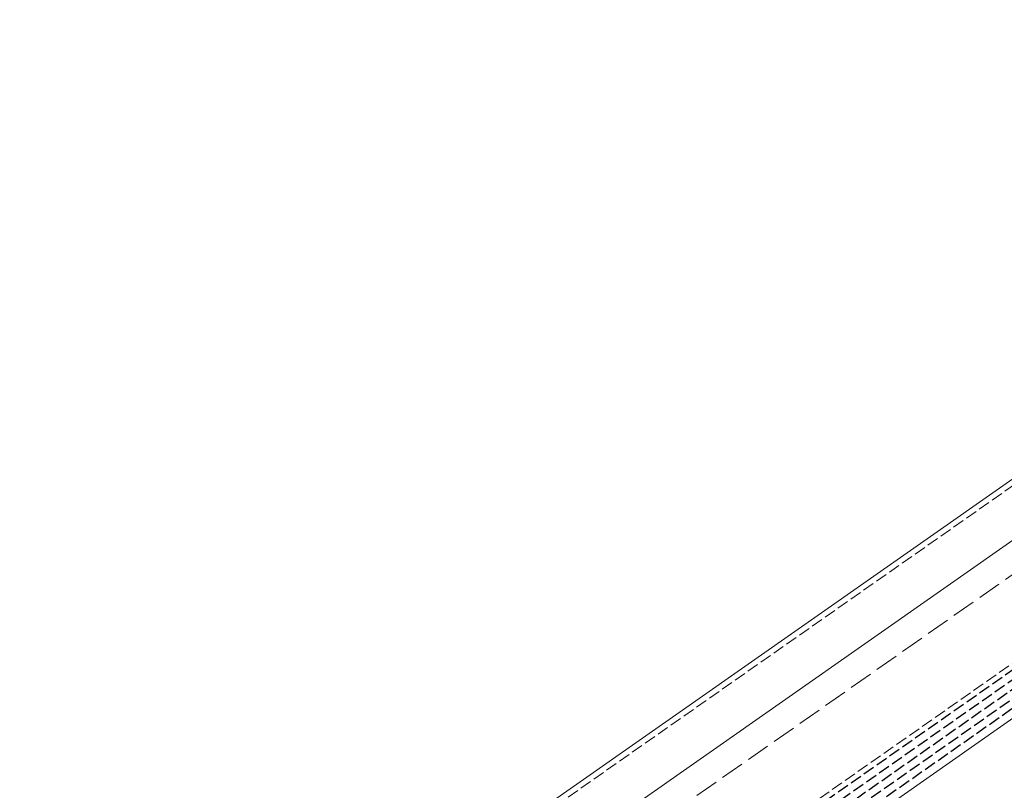
# Model space of a CAD drawing. Extents: x 0 to 1980, y 0 to 3207.
# Drawn here: x 665 to 916, y 2295 to 2491 of the extents above; entities that cross this region are included whole.
import ezdxf

# ---------------------------------------------------------------- set-up
doc = ezdxf.new("R2010")
doc.units = 0
doc.linetypes.add('YHIDDEN_1', pattern=[4, 3, -1])
for name, color, linetype, lineweight in [('YKK_12', 2, 'CONTINUOUS', 13), ('YKK_13', 4, 'CONTINUOUS', 30), ('YSS_K', 3, 'CONTINUOUS', 13)]:
    doc.layers.add(name, color=color, linetype=linetype, lineweight=lineweight)

msp = doc.modelspace()

# ---------------------------------------------------------------- linework, layer by layer
at = {"layer": 'YKK_12', "linetype": 'Continuous'}
for p, q in [((1085.52, 2490.97), (683.39, 2209.4)), ((1089.57, 2478.15), (691.39, 2199.35)), ((1101.29, 2440.97), (712.82, 2168.96))]:
    msp.add_line(p, q, dxfattribs=at)
at = {"layer": 'YKK_12', "linetype": 'YHIDDEN_1'}
for p, q in [((1086, 2489.47), (676.81, 2202.96)), ((1097.66, 2452.47), (698.03, 2172.65))]:
    msp.add_line(p, q, dxfattribs=at)
at = {"layer": 'YKK_13', "linetype": 'YHIDDEN_1'}
for p, q in [((464.33, 2007.3), (1098.1, 2451.07)), ((464.96, 2005.3), (1098.73, 2449.07)), ((465.59, 2003.3), (1099.37, 2447.07)), ((466.22, 2001.3), (1100, 2445.07)), ((466.85, 1999.3), (1100.63, 2443.07))]:
    msp.add_line(p, q, dxfattribs=at)
at = {"layer": 'YSS_K', "linetype": 'YHIDDEN_1', "ltscale": 2}
msp.add_line((1091.83, 2470.97), (458.06, 2027.2), dxfattribs=at)

doc.saveas('drawing.dxf')
